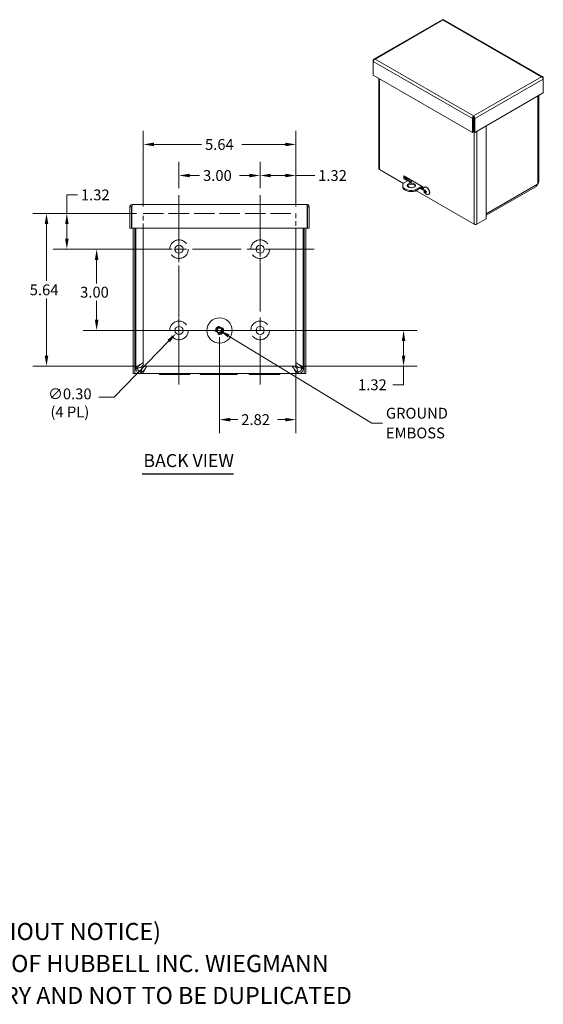
# Model space of a CAD drawing. Units: inches. Extents: x 5.1 to 56.5, y 1.1 to 35.3.
# Drawn here: x 39.6 to 56.5, y 1.1 to 32.9 of the extents above; entities that cross this region are included whole.
import ezdxf

# ---------------------------------------------------------------- set-up
doc = ezdxf.new("R2010")
doc.units = ezdxf.units.IN
doc.header["$LTSCALE"] = 3.5
doc.header["$MEASUREMENT"] = 0
doc.linetypes.add('CHAIN', pattern=[0.7087, 0.4724, -0.0591, 0.1181, -0.0591])
doc.linetypes.add('DASHED', pattern=[0.2067, 0.1654, -0.0413])
for name, color, linetype, lineweight in [('Center Mark (ANSI)', 7, 'Continuous', 5), ('Centerline (ANSI)', 7, 'Continuous', 5), ('Dimension (ANSI)', 7, 'Continuous', 5), ('Hidden (ANSI)', 7, 'DASHED', 5), ('Symbol (ANSI)', 7, 'Continuous', 5), ('Visible (ANSI)', 7, 'Continuous', 5), ('Visible Narrow (ANSI)', 7, 'Continuous', 5)]:
    doc.layers.add(name, color=color, linetype=linetype, lineweight=lineweight)
doc.styles.add('Note Text (ANSI)', font='RomanS.shx')
doc.styles.add('ROMANS', font='romans.shx')
doc.styles.add('Text Style168', font='tahoma.ttf')
doc.dimstyles.new('Default (ANSI)', dxfattribs={"dimscale": 3.5, "dimtxt": 0.1, "dimasz": 0.098425, "dimexe": 0.125, "dimexo": 0.0625, "dimgap": 0.031496, "dimtad": 0, "dimtih": 1, "dimtoh": 1, "dimrnd": 1e-08, "dimzin": 0, "dimdsep": 46, "dimtxsty": 'ROMANS', "dimcen": 0.09, "dimdle": 0.393701, "dimclrd": 256, "dimclre": 256, "dimclrt": 256, "dimadec": 0, "dimazin": 0, "dimtfac": 1, "dimtofl": 0, "dimtmove": 0, "dimatfit": 3, "dimfxl": 1, "dimtolj": 1, "dimtzin": 0, "dimlwd": -1, "dimlwe": -1, "dimarcsym": 0})
doc.dimstyles.new('Default (ANSI)$7', dxfattribs={"dimscale": 3.5, "dimtxt": 0.1, "dimasz": 0.098425, "dimexe": 0.125, "dimexo": 0.0625, "dimgap": 0.031496, "dimtad": 0, "dimtih": 1, "dimtoh": 1, "dimrnd": 1e-08, "dimzin": 0, "dimdsep": 46, "dimtxsty": 'ROMANS', "dimcen": 0.09, "dimdle": 0.393701, "dimclrd": 256, "dimclre": 256, "dimclrt": 256, "dimadec": 0, "dimazin": 0, "dimtfac": 1, "dimtofl": 0, "dimtmove": 0, "dimatfit": 3, "dimfxl": 1, "dimtolj": 1, "dimtzin": 0, "dimlwd": -1, "dimlwe": -1, "dimarcsym": 0})

# ---------------------------------------------------------------- blocks, each defined once
blk = doc.blocks.new('*D7')
at = {"layer": 'Defpoints', "color": 0, "transparency": 16777216}
for p in [(42.094, 25.49), (43.005, 25.49), (47.379, 22.866)]:
    blk.add_point(p, dxfattribs=at)
at = {"layer": 'Dimension (ANSI)', "transparency": 16777216}
for p, q in [((42.786, 25.49), (41.656, 25.49)), ((42.094, 25.145), (42.094, 24.387)), ((42.094, 23.21), (42.094, 23.817)), ((47.16, 22.866), (41.656, 22.866))]:
    blk.add_line(p, q, dxfattribs=at)
for points in [[(42.036, 25.145), (42.151, 25.145), (42.094, 25.49)], [(42.036, 23.21), (42.151, 23.21), (42.094, 22.866)]]:
    blk.add_solid(points, dxfattribs=at)
at = {"layer": 'Dimension (ANSI)', "transparency": 16777216, "insert": (41.56, 24.277), "char_height": 0.35, "attachment_point": 1, "style": 'ROMANS'}
blk.add_mtext('\\A1;3.00', dxfattribs=at)
blk = doc.blocks.new('*D8')
at = {"layer": 'Defpoints', "color": 0, "transparency": 16777216}
for p in [(48.535, 28.875), (43.599, 26.646), (48.535, 26.646)]:
    blk.add_point(p, dxfattribs=at)
at = {"layer": 'Dimension (ANSI)', "transparency": 16777216}
for p, q in [((43.599, 26.865), (43.599, 29.313)), ((48.535, 26.865), (48.535, 29.313)), ((43.943, 28.875), (45.487, 28.875)), ((48.19, 28.875), (46.791, 28.875))]:
    blk.add_line(p, q, dxfattribs=at)
for points in [[(43.943, 28.933), (43.943, 28.818), (43.599, 28.875)], [(48.19, 28.933), (48.19, 28.818), (48.535, 28.875)]]:
    blk.add_solid(points, dxfattribs=at)
at = {"layer": 'Dimension (ANSI)', "transparency": 16777216, "insert": (45.597, 29.05), "char_height": 0.35, "attachment_point": 1, "style": 'ROMANS'}
blk.add_mtext('\\A1;5.64', dxfattribs=at)
blk = doc.blocks.new('*D9')
at = {"layer": 'Defpoints', "color": 0, "transparency": 16777216}
for p in [(40.473, 26.646), (43.599, 26.646), (43.599, 21.71)]:
    blk.add_point(p, dxfattribs=at)
at = {"layer": 'Dimension (ANSI)', "transparency": 16777216}
for p, q in [((43.38, 26.646), (40.035, 26.646)), ((40.473, 26.301), (40.473, 24.463)), ((40.473, 22.054), (40.473, 23.893)), ((43.38, 21.71), (40.035, 21.71))]:
    blk.add_line(p, q, dxfattribs=at)
for points in [[(40.415, 26.301), (40.53, 26.301), (40.473, 26.646)], [(40.415, 22.054), (40.53, 22.054), (40.473, 21.71)]]:
    blk.add_solid(points, dxfattribs=at)
at = {"layer": 'Dimension (ANSI)', "transparency": 16777216, "insert": (39.931, 24.353), "char_height": 0.35, "attachment_point": 1, "style": 'ROMANS'}
blk.add_mtext('\\A1;5.64', dxfattribs=at)
blk = doc.blocks.new('*D21')
at = {"layer": 'Defpoints', "color": 0, "transparency": 16777216}
for p in [(47.379, 27.871), (44.755, 27.24), (47.379, 27.24)]:
    blk.add_point(p, dxfattribs=at)
at = {"layer": 'Dimension (ANSI)', "transparency": 16777216}
for p, q in [((44.755, 27.459), (44.755, 28.309)), ((47.379, 27.459), (47.379, 28.309)), ((45.099, 27.871), (45.423, 27.871)), ((47.035, 27.871), (46.711, 27.871))]:
    blk.add_line(p, q, dxfattribs=at)
for points in [[(45.099, 27.929), (45.099, 27.814), (44.755, 27.871)], [(47.035, 27.929), (47.035, 27.814), (47.379, 27.871)]]:
    blk.add_solid(points, dxfattribs=at)
at = {"layer": 'Dimension (ANSI)', "transparency": 16777216, "insert": (45.534, 28.046), "char_height": 0.35, "attachment_point": 1, "style": 'ROMANS'}
blk.add_mtext('\\A1;3.00', dxfattribs=at)
blk = doc.blocks.new('*D23')
at = {"layer": 'Defpoints', "color": 0, "transparency": 16777216}
for p in [(44.846, 22.96), (44.663, 22.772)]:
    blk.add_point(p, dxfattribs=at)
at = {"layer": 'Dimension (ANSI)', "transparency": 16777216}
for p, q in [((44.755, 22.551), (44.755, 23.181)), ((44.44, 22.866), (45.07, 22.866)), ((42.657, 20.712), (44.423, 22.525)), ((42.164, 20.712), (42.657, 20.712))]:
    blk.add_line(p, q, dxfattribs=at)
blk.add_solid([(44.382, 22.565), (44.464, 22.485), (44.663, 22.772)], dxfattribs=at)
at = {"layer": 'Dimension (ANSI)', "transparency": 16777216, "insert": (41.228, 20.991), "char_height": 0.35, "attachment_point": 2, "style": 'ROMANS'}
blk.add_mtext('\\A1;∅0.30\\P(4 PL)', dxfattribs=at)
blk = doc.blocks.new('*D24')
at = {"layer": 'Defpoints', "color": 0, "transparency": 16777216}
for p in [(48.478, 22.866), (52.017, 22.866), (48.535, 21.71)]:
    blk.add_point(p, dxfattribs=at)
at = {"layer": 'Dimension (ANSI)', "transparency": 16777216}
for p, q in [((48.697, 22.866), (52.454, 22.866)), ((52.017, 22.521), (52.017, 22.054)), ((48.754, 21.71), (52.454, 21.71)), ((52.017, 21.71), (52.017, 21.11)), ((52.017, 21.11), (51.672, 21.11))]:
    blk.add_line(p, q, dxfattribs=at)
for points in [[(51.959, 22.521), (52.074, 22.521), (52.017, 22.866)], [(51.959, 22.054), (52.074, 22.054), (52.017, 21.71)]]:
    blk.add_solid(points, dxfattribs=at)
at = {"layer": 'Dimension (ANSI)', "transparency": 16777216, "insert": (50.545, 21.285), "char_height": 0.35, "attachment_point": 1, "style": 'ROMANS'}
blk.add_mtext('\\A1;1.32', dxfattribs=at)
blk = doc.blocks.new('*D25')
at = {"layer": 'Defpoints', "color": 0, "transparency": 16777216}
for p in [(46.067, 22.866), (48.535, 21.71), (46.067, 19.983)]:
    blk.add_point(p, dxfattribs=at)
at = {"layer": 'Dimension (ANSI)', "transparency": 16777216}
for p, q in [((46.067, 22.647), (46.067, 19.546)), ((48.535, 21.491), (48.535, 19.546)), ((46.411, 19.983), (46.657, 19.983)), ((48.19, 19.983), (47.944, 19.983))]:
    blk.add_line(p, q, dxfattribs=at)
for points in [[(46.411, 20.041), (46.411, 19.926), (46.067, 19.983)], [(48.19, 20.041), (48.19, 19.926), (48.535, 19.983)]]:
    blk.add_solid(points, dxfattribs=at)
at = {"layer": 'Dimension (ANSI)', "transparency": 16777216, "insert": (46.768, 20.158), "char_height": 0.35, "attachment_point": 1, "style": 'ROMANS'}
blk.add_mtext('\\A1;2.82', dxfattribs=at)
blk = doc.blocks.new('*D26')
at = {"layer": 'Defpoints', "color": 0, "transparency": 16777216}
for p in [(43.599, 26.646), (41.13, 25.49), (44.755, 25.49)]:
    blk.add_point(p, dxfattribs=at)
at = {"layer": 'Dimension (ANSI)', "transparency": 16777216}
for p, q in [((41.13, 26.646), (41.13, 27.245)), ((41.13, 27.245), (41.475, 27.245)), ((43.38, 26.646), (40.693, 26.646)), ((41.13, 25.834), (41.13, 26.301)), ((44.536, 25.49), (40.693, 25.49))]:
    blk.add_line(p, q, dxfattribs=at)
for points in [[(41.073, 26.301), (41.188, 26.301), (41.13, 26.646)], [(41.073, 25.834), (41.188, 25.834), (41.13, 25.49)]]:
    blk.add_solid(points, dxfattribs=at)
at = {"layer": 'Dimension (ANSI)', "transparency": 16777216, "insert": (41.585, 27.42), "char_height": 0.35, "attachment_point": 1, "style": 'ROMANS'}
blk.add_mtext('\\A1;1.32', dxfattribs=at)
blk = doc.blocks.new('*D27')
at = {"layer": 'Defpoints', "color": 0, "transparency": 16777216}
for p in [(47.379, 27.871), (47.379, 27.24), (48.535, 26.646)]:
    blk.add_point(p, dxfattribs=at)
at = {"layer": 'Dimension (ANSI)', "transparency": 16777216}
for p, q in [((47.379, 27.459), (47.379, 28.309)), ((48.535, 26.865), (48.535, 28.309)), ((47.723, 27.871), (48.19, 27.871)), ((48.535, 27.871), (49.144, 27.871))]:
    blk.add_line(p, q, dxfattribs=at)
for points in [[(47.723, 27.929), (47.723, 27.814), (47.379, 27.871)], [(48.19, 27.929), (48.19, 27.814), (48.535, 27.871)]]:
    blk.add_solid(points, dxfattribs=at)
at = {"layer": 'Dimension (ANSI)', "transparency": 16777216, "insert": (49.254, 28.046), "char_height": 0.35, "attachment_point": 1, "style": 'ROMANS'}
blk.add_mtext('\\A1;1.32', dxfattribs=at)

msp = doc.modelspace()

# ---------------------------------------------------------------- linework, layer by layer
at = {"layer": 'Center Mark (ANSI)', "linetype": 'CHAIN', "ltscale": 0.34877}
for p, q in [((44.7549, 24.3909), (44.7549, 26.5889)), ((47.379, 24.3909), (47.379, 26.5889)), ((44.7549, 23.9648), (44.7549, 21.7668)), ((46.28, 22.8658), (48.478, 22.8658))]:
    msp.add_line(p, q, dxfattribs=at)
at = {"layer": 'Centerline (ANSI)', "linetype": 'CHAIN', "ltscale": 0.952448}
for p, q in [((44.7549, 27.2399), (44.7549, 21.1158)), ((47.379, 21.1158), (47.379, 27.2399)), ((49.129, 25.4899), (43.0049, 25.4899)), ((43.0049, 22.8658), (49.129, 22.8658))]:
    msp.add_line(p, q, dxfattribs=at)
at = {"layer": 'Hidden (ANSI)', "ltscale": 1.137115}
msp.add_line((43.599, 26.6458), (48.5349, 26.6458), dxfattribs=at)
at = {"layer": 'Hidden (ANSI)', "ltscale": 0.257034}
for p, q in [((43.599, 26.1733), (43.599, 26.6458)), ((48.5349, 26.6458), (48.5349, 26.1733))]:
    msp.add_line(p, q, dxfattribs=at)
at = {"layer": 'Hidden (ANSI)', "ltscale": 1.305535}
for centre in [(44.7549, 25.4899), (47.379, 25.4899), (44.7549, 22.8658), (47.379, 22.8658)]:
    msp.add_circle(centre, 0.3006, dxfattribs=at)
at = {"layer": 'Hidden (ANSI)', "ltscale": 0.434777}
msp.add_circle((46.0669, 22.8658), 0.1272, dxfattribs=at)
at = {"layer": 'Symbol (ANSI)', "lineweight": 30}
msp.add_line((43.5626, 18.2316), (46.5213, 18.2316), dxfattribs=at)
at = {"layer": 'Visible (ANSI)'}
for p, q in [((53.263, 32.9022), (51.056, 31.6313)), ((56.515, 31.0612), (53.3181, 32.9022)), ((51.0503, 31.591), (51.0374, 31.5984)), ((51.0374, 31.5984), (51.0374, 31.5568)), ((51.0374, 31.1094), (51.0374, 31.5568)), ((54.2443, 29.2627), (51.0374, 31.1094)), ((51.2149, 31.0072), (51.2149, 28.09)), ((56.5207, 31.0209), (56.5336, 31.0283)), ((56.5336, 30.9867), (56.5336, 31.0283)), ((56.5336, 30.9867), (56.5336, 30.5393)), ((56.5336, 30.5393), (54.3167, 29.2627)), ((56.3858, 27.6805), (56.3858, 30.4542)), ((54.275, 29.7277), (54.2443, 29.71)), ((54.2443, 29.71), (54.2443, 29.2627)), ((54.2746, 29.7461), (54.2873, 29.7388)), ((54.275, 29.7277), (54.275, 29.2803)), ((54.2805, 29.7603), (54.2805, 29.7957)), ((54.286, 29.7277), (54.286, 29.2803)), ((54.286, 29.7277), (54.3167, 29.71)), ((54.3167, 29.2627), (54.3167, 29.71)), ((54.275, 29.2803), (54.2443, 29.2627)), ((54.286, 29.2803), (54.3167, 29.2627)), ((54.6839, 29.4741), (54.6839, 26.4689)), ((52.012, 27.6154), (51.234, 28.0634)), ((52.2248, 27.7413), (52.0174, 27.6218)), ((52.0229, 27.8575), (52.6416, 27.5012)), ((52.0229, 27.7681), (52.0229, 27.8575)), ((52.0229, 27.7681), (52.0536, 27.7858)), ((52.1472, 27.6966), (52.0229, 27.7681)), ((52.0536, 27.8399), (52.0536, 27.7858)), ((52.0536, 27.8217), (52.209, 27.7322)), ((52.1784, 27.7145), (52.0536, 27.7864)), ((52.0536, 27.7858), (52.1779, 27.7142)), ((51.9873, 27.5491), (51.9873, 27.5136)), ((52.258, 27.4737), (52.1439, 27.5394)), ((52.232, 27.6477), (52.2106, 27.66)), ((52.3936, 27.4052), (52.601, 27.5246)), ((52.3936, 27.3697), (52.6318, 27.5069)), ((52.3936, 27.4052), (52.3936, 27.3697)), ((54.2972, 26.2994), (52.4161, 27.3827)), ((52.6416, 27.4118), (52.5542, 27.4622)), ((52.5849, 27.4799), (52.6416, 27.4472)), ((52.6416, 27.4477), (52.5853, 27.4802)), ((52.616, 27.4978), (52.6416, 27.4831)), ((52.6416, 27.5012), (52.6416, 27.4118)), ((52.6917, 27.4905), (52.6988, 27.4946)), ((52.7006, 27.3623), (52.7187, 27.3724)), ((52.7057, 27.3687), (52.7193, 27.3763)), ((52.7296, 27.364), (52.73, 27.3642)), ((52.7341, 27.3701), (52.7301, 27.3643)), ((56.287, 27.5087), (54.6839, 26.5855)), ((56.3481, 27.5883), (56.3538, 27.5971)), ((52.7033, 27.3318), (52.7096, 27.3389)), ((52.7098, 27.3391), (52.7183, 27.3441)), ((52.7269, 27.3305), (52.7313, 27.3331)), ((52.7322, 27.337), (52.755, 27.3505)), ((52.8259, 27.2576), (52.8329, 27.2617)), ((43.2232, 26.8573), (43.1689, 26.8573)), ((43.1689, 26.8573), (43.1689, 26.1733)), ((43.2232, 26.8573), (43.2232, 26.1733)), ((43.2329, 26.1733), (43.2329, 26.8573)), ((43.2505, 26.9389), (48.8842, 26.9389)), ((48.9019, 26.8573), (48.9019, 26.1733)), ((48.9116, 26.8573), (48.9116, 26.1733)), ((48.9116, 26.8573), (48.9658, 26.8573)), ((48.9658, 26.1733), (48.9658, 26.8573)), ((54.6839, 26.4689), (54.3895, 26.2994)), ((43.2232, 26.1733), (43.1689, 26.1733)), ((48.9019, 26.1733), (43.2329, 26.1733)), ((43.2781, 26.1733), (43.2781, 21.4697)), ((43.3323, 26.1733), (43.3323, 21.4697)), ((43.3601, 26.1733), (43.3601, 21.6425)), ((43.599, 21.7099), (43.599, 26.1733)), ((48.5349, 26.1733), (48.5349, 21.7099)), ((48.7742, 21.6425), (48.7742, 26.1733)), ((48.802, 21.4697), (48.802, 26.1733)), ((48.8562, 21.4697), (48.8562, 26.1733)), ((48.9116, 26.1733), (48.9658, 26.1733)), ((43.3601, 21.6425), (43.4034, 21.6425)), ((43.3601, 21.6342), (43.3601, 21.6425)), ((43.4034, 21.6342), (43.3601, 21.6342)), ((43.4034, 21.6425), (43.4144, 21.6425)), ((43.4144, 21.6342), (43.4034, 21.6342)), ((43.4144, 21.6425), (43.4144, 21.6342)), ((43.5237, 21.6729), (43.599, 21.7481)), ((43.5624, 21.6342), (43.6381, 21.7099)), ((48.5349, 21.7099), (43.599, 21.7099)), ((48.5719, 21.6342), (48.4962, 21.7099)), ((48.6106, 21.6729), (48.5349, 21.7486)), ((48.7199, 21.6425), (48.7309, 21.6425)), ((48.7199, 21.6342), (48.7199, 21.6425)), ((48.7309, 21.6342), (48.7199, 21.6342)), ((48.7309, 21.6425), (48.7742, 21.6425)), ((48.7742, 21.6342), (48.7309, 21.6342)), ((48.7742, 21.6425), (48.7742, 21.6342)), ((43.3323, 21.4697), (43.2781, 21.4697)), ((43.3323, 21.4697), (43.3597, 21.4697)), ((43.3597, 21.4697), (44.1214, 21.4697)), ((43.5237, 21.5248), (43.5237, 21.5138)), ((43.5237, 21.5248), (43.532, 21.5248)), ((43.5237, 21.5138), (43.5237, 21.4706)), ((43.532, 21.4706), (43.5237, 21.4706)), ((43.532, 21.5138), (43.532, 21.5248)), ((43.532, 21.4706), (43.532, 21.5138)), ((48.6023, 21.4706), (43.532, 21.4706)), ((44.1214, 21.4706), (44.1214, 21.4435)), ((44.5588, 21.4435), (44.1214, 21.4435)), ((44.5588, 21.4435), (44.5588, 21.4706)), ((44.5588, 21.4435), (44.6682, 21.4435)), ((44.6682, 21.4435), (44.6682, 21.4706)), ((45.1057, 21.4435), (44.6682, 21.4435)), ((45.1057, 21.4706), (45.1057, 21.4435)), ((45.1057, 21.4697), (45.4382, 21.4697)), ((45.4382, 21.4706), (45.4382, 21.4435)), ((45.9851, 21.4435), (45.4382, 21.4435)), ((45.9851, 21.4435), (45.9851, 21.4706)), ((45.9851, 21.4435), (46.0945, 21.4435)), ((46.0945, 21.4435), (46.0945, 21.4706)), ((46.6414, 21.4435), (46.0945, 21.4435)), ((46.6414, 21.4706), (46.6414, 21.4435)), ((46.6414, 21.4697), (47.0286, 21.4697)), ((47.0286, 21.4706), (47.0286, 21.4435)), ((47.466, 21.4435), (47.0286, 21.4435)), ((47.466, 21.4435), (47.466, 21.4706)), ((47.466, 21.4435), (47.5754, 21.4435)), ((47.5754, 21.4435), (47.5754, 21.4706)), ((48.0129, 21.4435), (47.5754, 21.4435)), ((48.0129, 21.4706), (48.0129, 21.4435)), ((48.0129, 21.4697), (48.7746, 21.4697)), ((48.6023, 21.5248), (48.6023, 21.5138)), ((48.6023, 21.5248), (48.6106, 21.5248)), ((48.6023, 21.5138), (48.6023, 21.4706)), ((48.6106, 21.4706), (48.6023, 21.4706)), ((48.6106, 21.5138), (48.6106, 21.5248)), ((48.6106, 21.4706), (48.6106, 21.5138)), ((48.802, 21.4697), (48.7746, 21.4697)), ((48.802, 21.4697), (48.8562, 21.4697))]:
    msp.add_line(p, q, dxfattribs=at)
for centre, radius in [((44.7549, 25.4899), 0.1312), ((47.379, 25.4899), 0.1312), ((46.0669, 22.8658), 0.4079), ((44.7549, 22.8658), 0.1312), ((46.0669, 22.8658), 0.1), ((46.0669, 22.8658), 0.0722), ((47.379, 22.8658), 0.1312)]:
    msp.add_circle(centre, radius, dxfattribs=at)
msp.add_arc((52.8411, 27.4214), 0.1778, 173.29035, 246.58163, dxfattribs=at)
for centre, major_axis, ratio, start_param, end_param in [((51.2802, 28.09), (-0.0653, 0), 0.5758617, 0, 0.7853982), ((52.2673, 27.5491), (-0.28, 0), 0.5758617, 5.8153476, 8.3218194), ((52.2673, 27.5136), (-0.28, 0), 0.5758617, 0, 2.0386341), ((52.2673, 27.5136), (0.1312, 0), 0.5758617, 0.2369332, 2.9046594), ((52.2298, 27.6374), (-0.0437, 0), 0.5758617, 3.9228433, 5.5019346), ((52.7588, 27.374), (-0.0671, 0.1165), 0.5780931, 2.4809663, 6.9438116), ((52.8411, 27.4219), (-0.1778, 0.0025), 0.5752418, 0.4755682, 0.6399532), ((52.7866, 27.3663), (0.1114, -0.1101), 0.388819, 4.1974913, 4.319648), ((52.8418, 27.4348), (-0.1564, 0.0085), 0.9872781, 0.3982504, 0.5204071), ((52.7659, 27.3781), (-0.0671, 0.1165), 0.5780931, 3.1415927, 6.2831853), ((52.6924, 27.3654), (-0.0112, -0.0076), 0.4982964, 2.2018466, 2.6005905), ((52.8407, 27.4215), (-0.0054, -0.1777), 0.7746354, 4.8373654, 5.0017504), ((52.8415, 27.4212), (0.0886, 0.1542), 0.5685624, 2.0357673, 2.2001523), ((52.8529, 27.3451), (0.1547, 0.0239), 0.3978075, 2.3820817, 2.5042384), ((52.7181, 27.3652), (-0.0125, 0.0001), 0.2342037, 1.9659408, 2.8526796), ((52.7661, 27.459), (-0.0701, -0.14), 0.0894106, 0.8065259, 0.9286826), ((52.7261, 27.3547), (0.0046, 0.0105), 0.0625459, 0.4331538, 1.3198926), ((52.8413, 27.4209), (-0.1683, -0.0574), 0.2761311, 0.3241968, 0.4885818), ((52.8566, 27.3496), (-0.1531, -0.0329), 0.4886826, 5.9655171, 6.0876738), ((52.7697, 27.4635), (-0.0795, -0.1349), 0.1802857, 0.3479422, 0.4700989), ((52.697, 27.339), (0.0127, 0.0004), 0.2774711, 6.1543058, 7.0410446), ((52.705, 27.3285), (-0.0051, -0.0106), 0.118703, 2.5196037, 3.4063425), ((52.8407, 27.4217), (-0.0909, -0.1528), 0.5786519, 5.65773, 5.822115), ((52.8415, 27.4214), (0.0034, 0.1778), 0.7645459, 2.15855, 2.322935), ((52.7256, 27.3219), (0.0107, 0.0082), 0.4891387, 0.559877, 0.9647238), ((52.8361, 27.4423), (-0.1523, -0.0365), 0.9669121, 0.5825176, 0.7046744), ((52.7808, 27.3738), (0.0971, -0.1228), 0.409185, 4.7141609, 4.8363176), ((52.8409, 27.422), (-0.1691, -0.055), 0.2660416, 0.7998377, 0.9642227), ((52.8411, 27.4209), (0.1778, 0.0002), 0.5853313, 4.0801112, 4.2444962), ((54.3434, 26.326), (-0.0653, 0), 0.5758617, 0.7853982, 2.3561945)]:
    msp.add_ellipse(centre, major_axis=major_axis, ratio=ratio, start_param=start_param, end_param=end_param, dxfattribs=at)
for centre, major_axis in [((52.2298, 27.6729), (0.0437, 0)), ((52.2673, 27.5491), (0.1312, 0))]:
    msp.add_ellipse(centre, major_axis=major_axis, ratio=0.5758617, dxfattribs=at)
for points, knots in [([(53.263, 32.902), (53.2657, 32.9036), (53.2687, 32.9043), (53.2722, 32.9041), (53.2778, 32.9037), (53.2842, 32.9009), (53.2905, 32.8961)], [0.78733187, 0.78733187, 0.78733187, 0.78733187, 1.08878784, 1.08878784, 1.08878784, 1.57079633, 1.57079633, 1.57079633, 1.57079633]), ([(51.0936, 31.631), (51.0745, 31.6393), (51.0558, 31.6359), (51.0458, 31.6219), (51.0413, 31.6157), (51.0385, 31.6076), (51.0374, 31.5984)], [0, 0, 0, 0, 1.0887878, 1.0887878, 1.0887878, 1.5707963, 1.5707963, 1.5707963, 1.5707963]), ([(51.0374, 31.5568), (51.0398, 31.5748), (51.052, 31.5981), (51.0691, 31.6143), (51.0767, 31.6215), (51.0852, 31.6273), (51.0936, 31.631)], [0, 0, 0, 0, 1.0887878, 1.0887878, 1.0887878, 1.5707963, 1.5707963, 1.5707963, 1.5707963]), ([(56.5336, 31.0283), (56.5313, 31.049), (56.5191, 31.0636), (56.5019, 31.0654), (56.4943, 31.0661), (56.4859, 31.0646), (56.4774, 31.0609)], [0, 0, 0, 0, 1.0887878, 1.0887878, 1.0887878, 1.5707963, 1.5707963, 1.5707963, 1.5707963]), ([(56.4774, 31.0609), (56.4965, 31.0526), (56.5152, 31.033), (56.5253, 31.0127), (56.5297, 31.0037), (56.5326, 30.9947), (56.5336, 30.9867)], [0, 0, 0, 0, 1.0887878, 1.0887878, 1.0887878, 1.5707963, 1.5707963, 1.5707963, 1.5707963]), ([(54.2805, 29.7957), (54.2661, 29.7848), (54.252, 29.7625), (54.2465, 29.7396), (54.2441, 29.7294), (54.2433, 29.7192), (54.2443, 29.71)], [0, 0, 0, 0, 1.0887878, 1.0887878, 1.0887878, 1.5707963, 1.5707963, 1.5707963, 1.5707963]), ([(54.2805, 29.7603), (54.2762, 29.7543), (54.2723, 29.7416), (54.2743, 29.7308), (54.2745, 29.7297), (54.2747, 29.7287), (54.275, 29.7277)], [0, 0, 0, 0, 1.431011, 1.431011, 1.431011, 1.5707963, 1.5707963, 1.5707963, 1.5707963]), ([(54.3167, 29.71), (54.319, 29.7307), (54.3114, 29.7567), (54.2988, 29.7756), (54.2933, 29.7839), (54.2869, 29.7909), (54.2805, 29.7957)], [0, 0, 0, 0, 1.0887878, 1.0887878, 1.0887878, 1.5707963, 1.5707963, 1.5707963, 1.5707963]), ([(54.2805, 29.7603), (54.2848, 29.7543), (54.2887, 29.7416), (54.2867, 29.7308), (54.2865, 29.7297), (54.2863, 29.7287), (54.286, 29.7277)], [0, 0, 0, 0, 1.431011, 1.431011, 1.431011, 1.5707963, 1.5707963, 1.5707963, 1.5707963]), ([(52.702, 27.3654), (52.702, 27.3651), (52.702, 27.3648), (52.7018, 27.3638), (52.7015, 27.3632), (52.7009, 27.3624), (52.7005, 27.3622), (52.6996, 27.362), (52.6991, 27.3621), (52.6983, 27.3625), (52.698, 27.3627), (52.6976, 27.3629)], [0.024057355, 0.024057355, 0.024057355, 0.024057355, 0.028186553, 0.028186553, 0.037536047, 0.037536047, 0.04692113, 0.04692113, 0.056306213, 0.056306213, 0.061809866, 0.061809866, 0.061809866, 0.061809866]), ([(52.7076, 27.3983), (52.7071, 27.3984), (52.7066, 27.3985), (52.7057, 27.399), (52.7052, 27.3994), (52.7044, 27.4004), (52.704, 27.4011), (52.7036, 27.4023), (52.7035, 27.4029), (52.7034, 27.4035)], [0.070838848, 0.070838848, 0.070838848, 0.070838848, 0.077134959, 0.077134959, 0.084850218, 0.084850218, 0.092569361, 0.092569361, 0.098781272, 0.098781272, 0.098781272, 0.098781272]), ([(52.7072, 27.3748), (52.7074, 27.374), (52.7075, 27.3731), (52.7074, 27.3714), (52.7072, 27.3707), (52.7067, 27.3696), (52.7063, 27.3691), (52.7055, 27.3685), (52.705, 27.3683), (52.7044, 27.3684), (52.7044, 27.3684), (52.7044, 27.3684)], [0, 0, 0, 0, 0.009435578, 0.009435578, 0.018871155, 0.018871155, 0.028193048, 0.028193048, 0.037514941, 0.037514941, 0.037761865, 0.037761865, 0.037761865, 0.037761865]), ([(52.7096, 27.3983), (52.7105, 27.3983), (52.7113, 27.3982), (52.7132, 27.3978), (52.7141, 27.3976), (52.7161, 27.397), (52.7171, 27.3967), (52.7191, 27.3958), (52.7201, 27.3953), (52.7217, 27.3945), (52.7222, 27.3942), (52.7227, 27.3939)], [6.0792772, 6.0792772, 6.0792772, 6.0792772, 6.17364185, 6.17364185, 6.26800651, 6.26800651, 6.36237116, 6.36237116, 6.45673582, 6.45673582, 6.50244297, 6.50244297, 6.50244297, 6.50244297]), ([(52.7229, 27.3625), (52.7226, 27.3626), (52.7223, 27.3628), (52.7214, 27.3635), (52.7208, 27.3642), (52.7198, 27.3655), (52.7193, 27.3663), (52.7187, 27.3681), (52.7185, 27.3689), (52.7185, 27.3702), (52.7185, 27.3707), (52.7185, 27.3712)], [0.024059568, 0.024059568, 0.024059568, 0.024059568, 0.028214946, 0.028214946, 0.037536026, 0.037536026, 0.046892234, 0.046892234, 0.056248442, 0.056248442, 0.061807606, 0.061807606, 0.061807606, 0.061807606]), ([(56.2869, 27.5088), (56.2971, 27.5149), (56.308, 27.527), (56.3179, 27.5412), (56.323, 27.5484), (56.328, 27.5561), (56.3329, 27.5633)], [-0.88798753, -0.88798753, -0.88798753, -0.88798753, -0.29869789, -0.29869789, -0.29869789, 0, 0, 0, 0]), ([(52.6933, 27.3527), (52.6927, 27.3525), (52.6921, 27.3523), (52.6909, 27.3519), (52.6901, 27.3518), (52.6889, 27.3516), (52.6882, 27.3515), (52.6874, 27.3515), (52.6871, 27.3516), (52.6868, 27.3517)], [0.070838848, 0.070838848, 0.070838848, 0.070838848, 0.077134959, 0.077134959, 0.084850218, 0.084850218, 0.092569361, 0.092569361, 0.098781272, 0.098781272, 0.098781272, 0.098781272]), ([(52.7002, 27.3484), (52.7006, 27.3483), (52.7012, 27.3481), (52.7023, 27.3473), (52.7029, 27.3468), (52.7039, 27.3456), (52.7045, 27.3449), (52.7054, 27.3433), (52.7058, 27.3425), (52.7061, 27.3417), (52.7061, 27.3417), (52.7061, 27.3417)], [0, 0, 0, 0, 0.009435578, 0.009435578, 0.018871155, 0.018871155, 0.028193048, 0.028193048, 0.037514941, 0.037514941, 0.037761865, 0.037761865, 0.037761865, 0.037761865]), ([(52.7099, 27.3368), (52.7101, 27.3366), (52.7104, 27.3364), (52.7113, 27.3357), (52.7119, 27.335), (52.713, 27.3337), (52.7135, 27.3329), (52.7144, 27.3314), (52.7147, 27.3306), (52.7151, 27.3294), (52.7152, 27.329), (52.7152, 27.3286)], [0.024057355, 0.024057355, 0.024057355, 0.024057355, 0.028186553, 0.028186553, 0.037536047, 0.037536047, 0.04692113, 0.04692113, 0.056306213, 0.056306213, 0.061809866, 0.061809866, 0.061809866, 0.061809866]), ([(52.7183, 27.3441), (52.721, 27.3457), (52.7236, 27.3472), (52.7278, 27.3497), (52.7297, 27.3508), (52.7315, 27.3518)], [-2.750264641, -2.750264641, -2.750264641, -2.750264641, -2.713461549, -2.713461549, -2.686141888, -2.686141888, -2.686141888, -2.686141888]), ([(52.7199, 27.3083), (52.7198, 27.3087), (52.7197, 27.3092), (52.7197, 27.3102), (52.7198, 27.3109), (52.7202, 27.3122), (52.7206, 27.313), (52.7212, 27.3141), (52.7216, 27.3146), (52.722, 27.3151)], [0.024647794, 0.024647794, 0.024647794, 0.024647794, 0.030859705, 0.030859705, 0.038578849, 0.038578849, 0.046294107, 0.046294107, 0.052590218, 0.052590218, 0.052590218, 0.052590218]), ([(52.7265, 27.325), (52.7262, 27.3257), (52.7259, 27.3265), (52.7257, 27.328), (52.7257, 27.3286), (52.726, 27.3297), (52.7263, 27.3301), (52.7272, 27.3307), (52.7277, 27.3309), (52.7283, 27.3309), (52.7283, 27.3309), (52.7284, 27.3309)], [0, 0, 0, 0, 0.009435578, 0.009435578, 0.018871155, 0.018871155, 0.028193048, 0.028193048, 0.037514941, 0.037514941, 0.037761865, 0.037761865, 0.037761865, 0.037761865]), ([(52.7336, 27.3514), (52.733, 27.3514), (52.7322, 27.3515), (52.7308, 27.3521), (52.7301, 27.3525), (52.7288, 27.3536), (52.7282, 27.3543), (52.7273, 27.3559), (52.7269, 27.3567), (52.7266, 27.3575), (52.7266, 27.3575), (52.7266, 27.3576)], [0, 0, 0, 0, 0.009435578, 0.009435578, 0.018871155, 0.018871155, 0.028193048, 0.028193048, 0.037514941, 0.037514941, 0.037761865, 0.037761865, 0.037761865, 0.037761865]), ([(52.7307, 27.3338), (52.7307, 27.3341), (52.7307, 27.3344), (52.7309, 27.3354), (52.7311, 27.336), (52.7318, 27.3368), (52.7323, 27.3371), (52.7335, 27.3374), (52.7342, 27.3374), (52.7353, 27.3372), (52.7357, 27.3371), (52.7361, 27.3369)], [0.024057355, 0.024057355, 0.024057355, 0.024057355, 0.028186553, 0.028186553, 0.037536047, 0.037536047, 0.04692113, 0.04692113, 0.056306213, 0.056306213, 0.061809866, 0.061809866, 0.061809866, 0.061809866]), ([(52.746, 27.3525), (52.7462, 27.3519), (52.7463, 27.3514), (52.7465, 27.3499), (52.7465, 27.349), (52.7462, 27.3473), (52.746, 27.3466), (52.7458, 27.3459)], [-0.024928158, -0.024928158, -0.024928158, -0.024928158, -0.018923068, -0.018923068, -0.009461534, -0.009461534, -0.001752089, -0.001752089, -0.001752089, -0.001752089]), ([(52.7541, 27.3534), (52.7546, 27.352), (52.755, 27.3506), (52.7559, 27.3476), (52.7563, 27.346), (52.7569, 27.3428), (52.7572, 27.3413), (52.7576, 27.3382), (52.7578, 27.3367), (52.7579, 27.3338), (52.7579, 27.3324), (52.7578, 27.3311)], [1.31934156, 1.31934156, 1.31934156, 1.31934156, 1.41037357, 1.41037357, 1.51748996, 1.51748996, 1.62460635, 1.62460635, 1.73172274, 1.73172274, 1.83883912, 1.83883912, 1.83883912, 1.83883912]), ([(52.761, 27.328), (52.7605, 27.3282), (52.7599, 27.3284), (52.759, 27.3289), (52.7586, 27.3293), (52.758, 27.3301), (52.7578, 27.3306), (52.7578, 27.331), (52.7578, 27.331), (52.7578, 27.3311)], [0.024647794, 0.024647794, 0.024647794, 0.024647794, 0.030859705, 0.030859705, 0.038578849, 0.038578849, 0.046294107, 0.046294107, 0.046824434, 0.046824434, 0.046824434, 0.046824434]), ([(43.2505, 26.9389), (43.2209, 26.9389), (43.192, 26.9214), (43.1782, 26.8951), (43.1722, 26.8835), (43.1689, 26.8704), (43.1689, 26.8573)], [0, 0, 0, 0, 1.0887878, 1.0887878, 1.0887878, 1.5707963, 1.5707963, 1.5707963, 1.5707963]), ([(43.2363, 26.8803), (43.2296, 26.876), (43.2246, 26.869), (43.2235, 26.8611), (43.2233, 26.8598), (43.2232, 26.8586), (43.2232, 26.8573)], [0.555831, 0.555831, 0.555831, 0.555831, 1.431011, 1.431011, 1.431011, 1.5707963, 1.5707963, 1.5707963, 1.5707963]), ([(43.2329, 26.8573), (43.2369, 26.8869), (43.241, 26.9159), (43.2451, 26.9296), (43.2469, 26.9357), (43.2487, 26.9389), (43.2505, 26.9389)], [0, 0, 0, 0, 1.0887878, 1.0887878, 1.0887878, 1.5707963, 1.5707963, 1.5707963, 1.5707963]), ([(48.9658, 26.8573), (48.9658, 26.8869), (48.9483, 26.9159), (48.922, 26.9296), (48.9104, 26.9357), (48.8973, 26.9389), (48.8842, 26.9389)], [0, 0, 0, 0, 1.0887878, 1.0887878, 1.0887878, 1.5707963, 1.5707963, 1.5707963, 1.5707963]), ([(48.8842, 26.9389), (48.8883, 26.9389), (48.8924, 26.9214), (48.8965, 26.8951), (48.8983, 26.8835), (48.9001, 26.8704), (48.9019, 26.8573)], [0, 0, 0, 0, 1.0887878, 1.0887878, 1.0887878, 1.5707963, 1.5707963, 1.5707963, 1.5707963]), ([(48.8985, 26.8803), (48.9052, 26.876), (48.9102, 26.869), (48.9113, 26.8611), (48.9115, 26.8598), (48.9116, 26.8586), (48.9116, 26.8573)], [0.555831, 0.555831, 0.555831, 0.555831, 1.431011, 1.431011, 1.431011, 1.5707963, 1.5707963, 1.5707963, 1.5707963]), ([(43.3601, 21.6425), (43.3601, 21.6667), (43.3822, 21.6908), (43.4174, 21.715), (43.4529, 21.7393), (43.5009, 21.7636), (43.5419, 21.7879), (43.5638, 21.8008), (43.5836, 21.8138), (43.599, 21.8268)], [0, 0, 0, 0, 0.9527529, 0.9527529, 0.9527529, 1.9112895, 1.9112895, 1.9112895, 2.4231155, 2.4231155, 2.4231155, 2.4231155]), ([(43.4964, 21.762), (43.494, 21.7597), (43.4916, 21.7575), (43.4892, 21.7553), (43.4596, 21.7278), (43.4322, 21.7002), (43.4208, 21.6727), (43.4166, 21.6627), (43.4144, 21.6526), (43.4144, 21.6425)], [0.9936926, 0.9936926, 0.9936926, 0.9936926, 1.0816692, 1.0816692, 1.0816692, 2.1671471, 2.1671471, 2.1671471, 2.5644889, 2.5644889, 2.5644889, 2.5644889]), ([(43.4144, 21.6342), (43.4144, 21.6425), (43.4345, 21.6508), (43.4657, 21.6591), (43.483, 21.6637), (43.5034, 21.6683), (43.5237, 21.6729)], [0, 0, 0, 0, 1.0118776, 1.0118776, 1.0118776, 1.5707963, 1.5707963, 1.5707963, 1.5707963]), ([(43.5237, 21.5248), (43.532, 21.5248), (43.5404, 21.5449), (43.5487, 21.5762), (43.5532, 21.5935), (43.5578, 21.6138), (43.5624, 21.6342)], [0, 0, 0, 0, 1.0118776, 1.0118776, 1.0118776, 1.5707963, 1.5707963, 1.5707963, 1.5707963]), ([(43.7167, 21.7099), (43.696, 21.6855), (43.6753, 21.6495), (43.6546, 21.6124), (43.6303, 21.5689), (43.606, 21.5251), (43.5817, 21.4986), (43.5652, 21.4806), (43.5486, 21.4706), (43.532, 21.4706)], [0.1364827, 0.1364827, 0.1364827, 0.1364827, 0.9527529, 0.9527529, 0.9527529, 1.9112895, 1.9112895, 1.9112895, 2.5644889, 2.5644889, 2.5644889, 2.5644889]), ([(48.6023, 21.4706), (48.5781, 21.4706), (48.554, 21.4926), (48.5298, 21.5279), (48.5055, 21.5634), (48.4812, 21.6113), (48.4569, 21.6524), (48.4438, 21.6745), (48.4307, 21.6945), (48.4176, 21.7099)], [0, 0, 0, 0, 0.9527529, 0.9527529, 0.9527529, 1.9112895, 1.9112895, 1.9112895, 2.4280062, 2.4280062, 2.4280062, 2.4280062]), ([(48.5349, 21.8272), (48.5593, 21.8065), (48.5953, 21.7858), (48.6323, 21.7651), (48.6758, 21.7408), (48.7197, 21.7165), (48.7461, 21.6922), (48.7642, 21.6756), (48.7742, 21.6591), (48.7742, 21.6425)], [0.1364827, 0.1364827, 0.1364827, 0.1364827, 0.9527529, 0.9527529, 0.9527529, 1.9112895, 1.9112895, 1.9112895, 2.5644889, 2.5644889, 2.5644889, 2.5644889]), ([(48.6106, 21.5248), (48.6023, 21.5248), (48.594, 21.5449), (48.5856, 21.5762), (48.5811, 21.5935), (48.5765, 21.6138), (48.5719, 21.6342)], [0, 0, 0, 0, 1.0118776, 1.0118776, 1.0118776, 1.5707963, 1.5707963, 1.5707963, 1.5707963]), ([(48.7199, 21.6342), (48.7199, 21.6425), (48.6998, 21.6508), (48.6686, 21.6591), (48.6513, 21.6637), (48.6309, 21.6683), (48.6106, 21.6729)], [0, 0, 0, 0, 1.0118776, 1.0118776, 1.0118776, 1.5707963, 1.5707963, 1.5707963, 1.5707963]), ([(48.7199, 21.6425), (48.7199, 21.6699), (48.7026, 21.6973), (48.6764, 21.7248), (48.6646, 21.7372), (48.6513, 21.7496), (48.6379, 21.762)], [0, 0, 0, 0, 1.0816692, 1.0816692, 1.0816692, 1.5707963, 1.5707963, 1.5707963, 1.5707963]), ([(43.4967, 21.4728), (43.4766, 21.4762), (43.4474, 21.486), (43.4224, 21.5057), (43.3976, 21.5253), (43.3786, 21.5541), (43.3696, 21.5792), (43.366, 21.5894), (43.3637, 21.599), (43.3624, 21.6071)], [-1.7711378, -1.7711378, -1.7711378, -1.7711378, -1.0334865, -1.0334865, -1.0334865, -0.2986979, -0.2986979, -0.2986979, 0, 0, 0, 0]), ([(43.4159, 21.6161), (43.4184, 21.6014), (43.4262, 21.5793), (43.4418, 21.5617), (43.4574, 21.5442), (43.4795, 21.5326), (43.4965, 21.5283), (43.4997, 21.5274), (43.5028, 21.5268), (43.5056, 21.5263)], [0, 0, 0, 0, 0.8091213, 0.8091213, 0.8091213, 1.6161642, 1.6161642, 1.6161642, 1.7711378, 1.7711378, 1.7711378, 1.7711378]), ([(43.532, 21.5248), (43.5595, 21.5248), (43.5869, 21.5422), (43.6143, 21.5683), (43.6267, 21.5801), (43.6391, 21.5935), (43.6515, 21.6068)], [0, 0, 0, 0, 1.0816692, 1.0816692, 1.0816692, 1.5707963, 1.5707963, 1.5707963, 1.5707963]), ([(48.4828, 21.6069), (48.485, 21.6045), (48.4873, 21.602), (48.4895, 21.5997), (48.517, 21.5701), (48.5445, 21.5427), (48.572, 21.5312), (48.5821, 21.527), (48.5922, 21.5248), (48.6023, 21.5248)], [0.9936926, 0.9936926, 0.9936926, 0.9936926, 1.0816692, 1.0816692, 1.0816692, 2.1671471, 2.1671471, 2.1671471, 2.5644889, 2.5644889, 2.5644889, 2.5644889]), ([(48.6287, 21.5263), (48.6434, 21.5288), (48.6654, 21.5367), (48.683, 21.5523), (48.7006, 21.5678), (48.7121, 21.59), (48.7165, 21.6069), (48.7173, 21.6102), (48.718, 21.6133), (48.7184, 21.6161)], [-3.1415927, -3.1415927, -3.1415927, -3.1415927, -2.3324713, -2.3324713, -2.3324713, -1.5254285, -1.5254285, -1.5254285, -1.3704549, -1.3704549, -1.3704549, -1.3704549]), ([(48.7719, 21.6071), (48.7686, 21.587), (48.7588, 21.5579), (48.7391, 21.5329), (48.7194, 21.508), (48.6907, 21.4891), (48.6655, 21.4801), (48.6553, 21.4764), (48.6458, 21.4742), (48.6377, 21.4728)], [1.3704549, 1.3704549, 1.3704549, 1.3704549, 2.1081061, 2.1081061, 2.1081061, 2.8428948, 2.8428948, 2.8428948, 3.1415927, 3.1415927, 3.1415927, 3.1415927])]:
    msp.add_open_spline(points, degree=3, knots=knots, dxfattribs=at)
for points in [[(53.2905, 32.8961), (53.3009, 32.904), (53.3111, 32.9058), (53.3181, 32.902)], [(56.3538, 27.5971), (56.374, 27.6217), (56.3855, 27.6511), (56.3857, 27.6805)], [(56.3329, 27.5633), (56.3384, 27.5714), (56.3435, 27.5797), (56.3481, 27.5883)], [(43.3624, 21.6071), (43.3609, 21.6161), (43.3601, 21.6251), (43.3601, 21.6342)], [(43.4144, 21.6342), (43.4144, 21.6281), (43.4149, 21.6221), (43.4159, 21.6161)], [(48.7184, 21.6161), (48.7194, 21.6221), (48.7199, 21.6281), (48.7199, 21.6342)], [(48.7742, 21.6342), (48.7742, 21.6251), (48.7734, 21.6161), (48.7719, 21.6071)], [(43.5237, 21.4706), (43.5147, 21.4706), (43.5056, 21.4713), (43.4967, 21.4728)], [(43.5056, 21.5263), (43.5116, 21.5253), (43.5177, 21.5248), (43.5237, 21.5248)], [(48.6106, 21.5248), (48.6166, 21.5248), (48.6227, 21.5253), (48.6287, 21.5263)], [(48.6377, 21.4728), (48.6287, 21.4713), (48.6196, 21.4706), (48.6106, 21.4706)]]:
    msp.add_open_spline(points, degree=3, dxfattribs=at)
for points, weights in [([(52.6933, 27.3527), (52.7095, 27.3592), (52.7211, 27.3638)], [1.00396945693, 1.01702251421, 1.0032786384]), ([(52.7076, 27.3983), (52.7096, 27.3982), (52.7115, 27.3981)], [1.00396945767, 1.00586088427, 1.00718965935]), ([(52.7281, 27.3219), (52.7252, 27.3187), (52.722, 27.3151)], [1.00914358983, 1.00758381038, 1.00396945732]), ([(52.7458, 27.3459), (52.7456, 27.3454), (52.7454, 27.3448)], [1.23026837848, 1.2067733895, 1.18322069615])]:
    msp.add_rational_spline(points, weights, degree=2, dxfattribs=at)
at = {"layer": 'Visible Narrow (ANSI)'}
for p, q in [((53.2905, 32.8961), (51.0936, 31.631)), ((56.4774, 31.0609), (53.2905, 32.8961)), ((54.2443, 29.71), (51.0374, 31.5568)), ((51.0936, 31.631), (54.2805, 29.7957)), ((51.234, 30.9962), (51.234, 28.0634)), ((54.2805, 29.7957), (56.4774, 31.0609)), ((56.5336, 30.9867), (54.3167, 29.71)), ((56.3538, 30.4358), (56.3538, 27.5971)), ((54.2972, 26.2994), (54.2972, 29.2739)), ((54.3895, 29.3046), (54.3895, 26.2994)), ((52.7002, 27.3484), (52.7244, 27.3626)), ((52.7072, 27.3748), (52.7203, 27.3822)), ((54.6839, 26.63), (56.3481, 27.5883)), ((52.7152, 27.3286), (52.7458, 27.3459)), ((52.7361, 27.3369), (52.7557, 27.3484))]:
    msp.add_line(p, q, dxfattribs=at)
for centre, major_axis, start_param, end_param in [((52.7217, 27.3527), (0.0278, -0.0482), 3.8836572, 4.4112585), ((52.7237, 27.3539), (-0.0243, 0.0422), 0.8774616, 1.2744949), ((52.7217, 27.3527), (-0.0278, 0.0482), 5.4544535, 5.9820548), ((52.7237, 27.3539), (-0.0243, 0.0422), 5.9221623, 5.9868839), ((52.7217, 27.3527), (0.0278, -0.0482), 5.4544535, 5.9820548), ((52.7237, 27.3539), (-0.0243, 0.0422), 2.3080318, 2.686089), ((52.7217, 27.3527), (-0.0278, 0.0482), 3.8836572, 4.4112585)]:
    msp.add_ellipse(centre, major_axis=major_axis, ratio=0.5780931, start_param=start_param, end_param=end_param, dxfattribs=at)

# ---------------------------------------------------------------- texts
at = {"layer": 'Symbol (ANSI)', "insert": (51.4456, 19.8716), "char_height": 0.35, "width": 2.210423, "attachment_point": 4, "line_spacing_factor": 1.093904, "style": 'ROMANS'}
msp.add_mtext('\\FRomanS|b0|i0;\\H0.3500;GROUND\\PEMBOSS', dxfattribs=at)
at = {"layer": 'Symbol (ANSI)', "insert": (43.6046, 18.3186), "char_height": 0.42, "attachment_point": 7, "style": 'Text Style168'}
msp.add_mtext('BACK VIEW', dxfattribs=at)
at = {"layer": 'Symbol (ANSI)', "char_height": 0.551181, "attachment_point": 4, "style": 'Note Text (ANSI)'}
for s, insert, width in [('\\A1;\\FRomanS|b0|i0;\\H0.5512;(DATA SUBJECT TO CHANGE WITHOUT NOTICE)', (27.5591, 3.4449), 20.347916), ('\\A1;\\FRomanS|b0|i0;\\H0.5512;THIS DRAWING IS THE PROPERTY OF HUBBELL INC. WIEGMANN', (27.5591, 2.4114), 27.489938), ('\\A1;\\FRomanS|b0|i0;\\H0.5512;ALL INFORMATION IS PROPRIETARY AND NOT TO BE DUPLICATED', (27.5591, 1.378), 28.012944)]:
    msp.add_mtext(s, dxfattribs=dict(at, insert=insert, width=width))

# ---------------------------------------------------------------- dimensions: what is measured, and where the dimension line sits
at = {"layer": 'Dimension (ANSI)'}
dim = msp.add_linear_dim(base=(48.5349, 28.8752), p1=(43.599, 26.6458), p2=(48.5349, 26.6458), dimstyle='Default (ANSI)', override={"dimgap": 0.031496, "dimtih": 0, "dimtoh": 0, "dimdec": 2, "dimlfac": 1.142857, "dimtol": 0, "dimlim": 0, "dimtp": 0, "dimtm": 0, "dimtdec": 2, "dimatfit": 1}, dxfattribs=at)
dim.commit()
dim.dimension.update_dxf_attribs({"geometry": '*D8', "text_midpoint": (46.1387, 28.8752), "dimtype": 160})
for base, p1, p2, angle, override, picture, middle in [((47.379, 27.8712), (44.7549, 27.2399), (47.379, 27.2399), 180, {"dimgap": 0.031496, "dimtih": 0, "dimtoh": 0, "dimdec": 2, "dimlfac": 1.142857, "dimtol": 0, "dimlim": 0, "dimtp": 0, "dimtm": 0, "dimtdec": 2, "dimatfit": 1}, '*D21', (46.0669, 27.8712)), ((47.379, 27.8712), (48.5349, 26.6458), (47.379, 27.2399), 180, {"dimgap": 0.031496, "dimtih": 0, "dimtoh": 0, "dimdec": 2, "dimlfac": 1.142857, "dimtol": 0, "dimlim": 0, "dimtp": 0, "dimtm": 0, "dimtdec": 2, "dimatfit": 2}, '*D27', (49.7623, 27.8712)), ((41.1305, 25.4899), (43.599, 26.6458), (44.7549, 25.4899), 270, {"dimgap": 0.031496, "dimdec": 2, "dimlfac": 1.142857, "dimtol": 0, "dimlim": 0, "dimtp": 0, "dimtm": 0, "dimtdec": 2, "dimatfit": 2}, '*D26', (42.0935, 27.2453)), ((40.4727, 26.6458), (43.599, 21.7099), (43.599, 26.6458), 90, {"dimgap": 0.031496, "dimdec": 2, "dimlfac": 1.142857, "dimtol": 0, "dimlim": 0, "dimtp": 0, "dimtm": 0, "dimtdec": 2, "dimatfit": 1}, '*D9', (40.4727, 24.1778)), ((42.0935, 25.4899), (47.379, 22.8658), (43.0049, 25.4899), 90, {"dimgap": 0.031496, "dimdec": 2, "dimlfac": 1.142857, "dimtol": 0, "dimlim": 0, "dimtp": 0, "dimtm": 0, "dimtdec": 2, "dimatfit": 1}, '*D7', (42.0935, 24.1021)), ((46.0669, 19.9834), (48.5349, 21.7099), (46.0669, 22.8658), 180, {"dimgap": 0.031496, "dimtih": 0, "dimtoh": 0, "dimdec": 2, "dimlfac": 1.142857, "dimtol": 0, "dimlim": 0, "dimtp": 0, "dimtm": 0, "dimtdec": 2, "dimatfit": 1}, '*D25', (47.3009, 19.9834)), ((52.0166, 22.8658), (48.5349, 21.7099), (48.478, 22.8658), 90, {"dimgap": 0.031496, "dimdec": 2, "dimlfac": 1.142857, "dimtol": 0, "dimlim": 0, "dimtp": 0, "dimtm": 0, "dimtdec": 2, "dimatfit": 2}, '*D24', (51.0536, 21.1104))]:
    dim = msp.add_linear_dim(base=base, p1=p1, p2=p2, angle=angle, dimstyle='Default (ANSI)', override=override, dxfattribs=at)
    dim.commit()
    dim.dimension.update_dxf_attribs({"geometry": picture, "text_midpoint": middle, "dimtype": 160})
dim = msp.add_diameter_dim_2p(p1=(44.8464, 22.9598), p2=(44.6633, 22.7717), text='<>\\P(4 PL)', dimstyle='Default (ANSI)', override={"dimgap": 0.031496, "dimdec": 2, "dimlfac": 1.142857, "dimtol": 0, "dimlim": 0, "dimtp": 0, "dimtm": 0, "dimtdec": 2, "dimtvp": -0.25}, dxfattribs=at)
dim.commit()
dim.dimension.update_dxf_attribs({"geometry": '*D23', "text_midpoint": (41.2284, 20.7116), "dimtype": 163})

# ---------------------------------------------------------------- leaders
at = {"layer": 'Symbol (ANSI)', "annotation_type": 0, "has_hookline": 1, "hookline_direction": 0, "text_width": 2.05}
msp.add_leader([(46.0669, 22.8658), (50.9909, 19.8716), (51.3354, 19.8716)], dimstyle='Default (ANSI)$7', override={"dimtad": 0}, dxfattribs=at)

doc.saveas('drawing.dxf')
